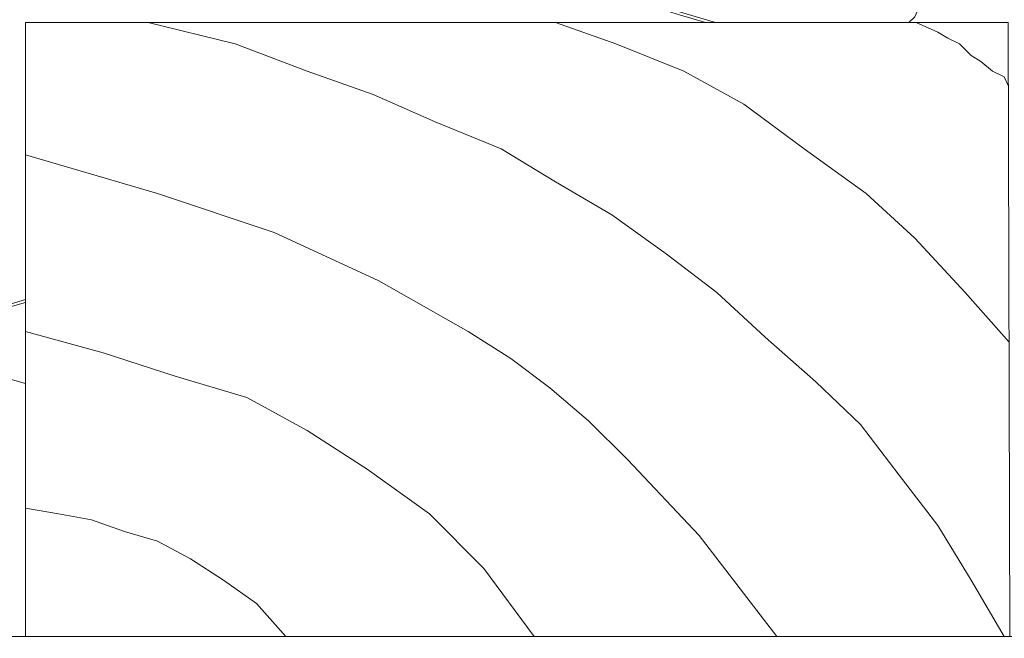
# Model space of a CAD drawing. Units: centimetres. Extents: x -8.8 to 8.5, y -11.7 to 13.4.
# Drawn here: x -0.3 to 0.8, y 0.7 to 1.3 of the extents above; entities that cross this region are included whole.
import ezdxf

# ---------------------------------------------------------------- set-up
doc = ezdxf.new("R2010")
doc.units = ezdxf.units.CM
doc.header["$MEASUREMENT"] = 0
doc.layers.add('Layer 1', color=7, linetype='Continuous')

msp = doc.modelspace()

# ---------------------------------------------------------------- linework, layer by layer
at = {"layer": 'Layer 1', "lineweight": 9}
for points, knots in [([(-0.41557, 1.61008), (-0.41557, 1.61008), (0.48708, 1.34338), (0.48708, 1.34338), (0.48708, 1.34338), (0.48708, 1.34338), (0.61253, 1.34338), (0.61253, 1.34338), (0.61253, 1.34338), (0.61253, 1.34338), (0.65257, 1.34338), (0.65257, 1.34338), (0.65257, 1.34338), (0.65257, 1.34338), (0.69779, 1.34338), (0.69779, 1.34338), (0.69779, 1.34338), (0.69779, 1.34338), (0.70414, 1.34973), (0.70414, 1.34973), (0.70414, 1.34973), (0.70414, 1.34973), (0.72319, 1.39206), (0.72319, 1.39206), (0.72319, 1.39206), (0.72319, 1.39206), (0.74013, 1.44074), (0.74013, 1.44074), (0.74013, 1.44074), (0.74013, 1.44074), (0.75283, 1.49366), (0.75283, 1.49366), (0.75283, 1.49366), (0.75283, 1.49366), (0.76553, 1.54869), (0.76553, 1.54869), (0.76553, 1.54869), (0.76553, 1.54869), (0.76553, 1.67569), (0.76553, 1.67569), (0.76553, 1.67569), (0.76553, 1.67569), (0.75283, 1.72861), (0.75283, 1.72861), (0.75283, 1.72861), (0.75283, 1.72861), (0.74013, 1.78364), (0.74013, 1.78364), (0.74013, 1.78364), (0.74013, 1.78364), (0.72319, 1.83233), (0.72319, 1.83233), (0.72319, 1.83233), (0.72319, 1.83233), (0.70414, 1.87466), (0.70414, 1.87466), (0.70414, 1.87466), (0.70414, 1.87466), (0.67451, 1.89794), (0.67451, 1.89794), (0.67451, 1.89794), (0.67451, 1.89794), (0.66181, 1.91064), (0.66181, 1.91064), (0.66181, 1.91064), (0.66181, 1.91064), (0.64488, 1.91699), (0.64488, 1.91699), (0.64488, 1.91699), (0.64488, 1.91699), (0.62583, 1.91699), (0.62583, 1.91699), (0.62583, 1.91699), (0.62583, 1.91699), (0.60889, 1.91064), (0.60889, 1.91064), (0.60889, 1.91064), (0.60889, 1.91064), (-0.41557, 1.61008), (-0.41557, 1.61008)], [0, 0, 0, 0, 0.05, 0.05, 0.05, 0.05, 0.1, 0.1, 0.1, 0.1, 0.15, 0.15, 0.15, 0.15, 0.2, 0.2, 0.2, 0.2, 0.25, 0.25, 0.25, 0.25, 0.3, 0.3, 0.3, 0.3, 0.35, 0.35, 0.35, 0.35, 0.4, 0.4, 0.4, 0.4, 0.45, 0.45, 0.45, 0.45, 0.5, 0.5, 0.5, 0.5, 0.55, 0.55, 0.55, 0.55, 0.6, 0.6, 0.6, 0.6, 0.65, 0.65, 0.65, 0.65, 0.7, 0.7, 0.7, 0.7, 0.75, 0.75, 0.75, 0.75, 0.8, 0.8, 0.8, 0.8, 0.85, 0.85, 0.85, 0.85, 0.9, 0.9, 0.9, 0.9, 0.95, 0.95, 0.95, 0.95, 1, 1, 1, 1]), ([(-0.26529, 1.04147), (-0.34991, 1.01664), (-0.40499, 1.00048), (-0.40499, 1.00048), (-0.40499, 1.00048), (-0.40499, 1.00048), (-0.44097, 1.00048), (-0.44097, 1.00048), (-0.44097, 1.00048), (-0.44097, 1.00048), (-0.45791, 1.00683), (-0.45791, 1.00683), (-0.45791, 1.00683), (-0.45791, 1.00683), (-0.47061, 1.01953), (-0.47061, 1.01953), (-0.47061, 1.01953), (-0.47061, 1.01953), (-0.50024, 1.04281), (-0.50024, 1.04281), (-0.50024, 1.04281), (-0.50024, 1.04281), (-0.52352, 1.08514), (-0.52352, 1.08514), (-0.52352, 1.08514), (-0.52352, 1.08514), (-0.53622, 1.13383), (-0.53622, 1.13383), (-0.53622, 1.13383), (-0.53622, 1.13383), (-0.54892, 1.18674), (-0.54892, 1.18674), (-0.54892, 1.18674), (-0.54892, 1.18674), (-0.56162, 1.24813), (-0.56162, 1.24813), (-0.56162, 1.24813), (-0.56162, 1.24813), (-0.56162, 1.36878), (-0.56162, 1.36878), (-0.56162, 1.36878), (-0.56162, 1.36878), (-0.54892, 1.42804), (-0.54892, 1.42804), (-0.54892, 1.42804), (-0.54892, 1.42804), (-0.53622, 1.48308), (-0.53622, 1.48308), (-0.53622, 1.48308), (-0.53622, 1.48308), (-0.52352, 1.52541), (-0.52352, 1.52541), (-0.52352, 1.52541), (-0.52352, 1.52541), (-0.50024, 1.56774), (-0.50024, 1.56774), (-0.50024, 1.56774), (-0.50024, 1.56774), (-0.47061, 1.59103), (-0.47061, 1.59103), (-0.47061, 1.59103), (-0.47061, 1.59103), (-0.45791, 1.60373), (-0.45791, 1.60373), (-0.45791, 1.60373), (-0.45791, 1.60373), (-0.44097, 1.61008), (-0.44097, 1.61008), (-0.44097, 1.61008), (-0.44097, 1.61008), (-0.42192, 1.61008), (-0.42192, 1.61008), (-0.42192, 1.61008), (-0.42192, 1.61008), (-0.40499, 1.60373), (-0.40499, 1.60373), (-0.40499, 1.60373), (-0.40499, 1.60373), (0.19432, 1.42666), (0.47618, 1.34338)], [0.03840629, 0.03840629, 0.03840629, 0.03840629, 0.05, 0.05, 0.05, 0.05, 0.1, 0.1, 0.1, 0.1, 0.15, 0.15, 0.15, 0.15, 0.2, 0.2, 0.2, 0.2, 0.25, 0.25, 0.25, 0.25, 0.3, 0.3, 0.3, 0.3, 0.35, 0.35, 0.35, 0.35, 0.4, 0.4, 0.4, 0.4, 0.45, 0.45, 0.45, 0.45, 0.5, 0.5, 0.5, 0.5, 0.55, 0.55, 0.55, 0.55, 0.6, 0.6, 0.6, 0.6, 0.65, 0.65, 0.65, 0.65, 0.7, 0.7, 0.7, 0.7, 0.75, 0.75, 0.75, 0.75, 0.8, 0.8, 0.8, 0.8, 0.85, 0.85, 0.85, 0.85, 0.9, 0.9, 0.9, 0.9, 0.95, 0.95, 0.95, 0.95, 0.98824259, 0.98824259, 0.98824259, 0.98824259]), ([(0.80786, 0.67451), (0.80786, 0.67451), (-0.26529, 0.67451), (-0.26529, 0.67451), (-0.26529, 0.67451), (-0.26529, 0.67451), (-0.26529, 1.34338), (-0.26529, 1.34338), (-0.26529, 1.34338), (-0.26529, 1.34338), (0.80621, 1.34338), (0.80621, 1.34338), (0.80621, 1.34338), (0.80621, 1.34338), (0.80786, 0.67451), (0.80786, 0.67451)], [0, 0, 0, 0, 0.25, 0.25, 0.25, 0.25, 0.5, 0.5, 0.5, 0.5, 0.75, 0.75, 0.75, 0.75, 1, 1, 1, 1]), ([(0.80151, 0.67451), (0.80151, 0.67451), (0.76553, 0.73589), (0.76553, 0.73589), (0.76553, 0.73589), (0.76553, 0.73589), (0.72954, 0.79516), (0.72954, 0.79516), (0.72954, 0.79516), (0.72954, 0.79516), (0.68721, 0.85019), (0.68721, 0.85019), (0.68721, 0.85019), (0.68721, 0.85019), (0.64488, 0.90523), (0.64488, 0.90523), (0.64488, 0.90523), (0.64488, 0.90523), (0.59619, 0.95179), (0.59619, 0.95179), (0.59619, 0.95179), (0.59619, 0.95179), (0.54116, 1.00048), (0.54116, 1.00048), (0.54116, 1.00048), (0.54116, 1.00048), (0.48824, 1.04916), (0.48824, 1.04916), (0.48824, 1.04916), (0.48824, 1.04916), (0.43321, 1.09149), (0.43321, 1.09149), (0.43321, 1.09149), (0.43321, 1.09149), (0.37394, 1.13383), (0.37394, 1.13383), (0.37394, 1.13383), (0.37394, 1.13383), (0.31256, 1.16981), (0.31256, 1.16981), (0.31256, 1.16981), (0.31256, 1.16981), (0.25329, 1.20579), (0.25329, 1.20579), (0.25329, 1.20579), (0.25329, 1.20579), (0.18133, 1.23543), (0.18133, 1.23543), (0.18133, 1.23543), (0.18133, 1.23543), (0.11359, 1.26506), (0.11359, 1.26506), (0.11359, 1.26506), (0.11359, 1.26506), (0.04163, 1.29046), (0.04163, 1.29046), (0.04163, 1.29046), (0.04163, 1.29046), (-0.03669, 1.32009), (-0.03669, 1.32009), (-0.03669, 1.32009), (-0.03669, 1.32009), (-0.13175, 1.34338), (-0.13175, 1.34338)], [0, 0, 0, 0, 0.0625, 0.0625, 0.0625, 0.0625, 0.125, 0.125, 0.125, 0.125, 0.1875, 0.1875, 0.1875, 0.1875, 0.25, 0.25, 0.25, 0.25, 0.3125, 0.3125, 0.3125, 0.3125, 0.375, 0.375, 0.375, 0.375, 0.4375, 0.4375, 0.4375, 0.4375, 0.5, 0.5, 0.5, 0.5, 0.5625, 0.5625, 0.5625, 0.5625, 0.625, 0.625, 0.625, 0.625, 0.6875, 0.6875, 0.6875, 0.6875, 0.75, 0.75, 0.75, 0.75, 0.8125, 0.8125, 0.8125, 0.8125, 0.875, 0.875, 0.875, 0.875, 0.9375, 0.9375, 0.9375, 0.9375, 1, 1, 1, 1]), ([(0.80707, 0.99516), (0.80707, 0.99516), (0.75918, 1.04916), (0.75918, 1.04916), (0.75918, 1.04916), (0.75918, 1.04916), (0.70414, 1.10843), (0.70414, 1.10843), (0.70414, 1.10843), (0.70414, 1.10843), (0.65123, 1.15711), (0.65123, 1.15711), (0.65123, 1.15711), (0.65123, 1.15711), (0.58349, 1.20579), (0.58349, 1.20579), (0.58349, 1.20579), (0.58349, 1.20579), (0.51788, 1.25448), (0.51788, 1.25448), (0.51788, 1.25448), (0.51788, 1.25448), (0.45226, 1.29046), (0.45226, 1.29046), (0.45226, 1.29046), (0.45226, 1.29046), (0.37818, 1.32009), (0.37818, 1.32009), (0.37818, 1.32009), (0.37818, 1.32009), (0.31256, 1.34338), (0.31256, 1.34338)], [0, 0, 0, 0, 0.125, 0.125, 0.125, 0.125, 0.25, 0.25, 0.25, 0.25, 0.375, 0.375, 0.375, 0.375, 0.5, 0.5, 0.5, 0.5, 0.625, 0.625, 0.625, 0.625, 0.75, 0.75, 0.75, 0.75, 0.875, 0.875, 0.875, 0.875, 1, 1, 1, 1]), ([(0.80638, 1.27424), (0.80638, 1.27424), (0.80151, 1.28411), (0.80151, 1.28411), (0.80151, 1.28411), (0.80151, 1.28411), (0.78881, 1.29046), (0.78881, 1.29046), (0.78881, 1.29046), (0.78881, 1.29046), (0.77611, 1.30104), (0.77611, 1.30104), (0.77611, 1.30104), (0.77611, 1.30104), (0.76553, 1.30739), (0.76553, 1.30739), (0.76553, 1.30739), (0.76553, 1.30739), (0.75283, 1.32009), (0.75283, 1.32009), (0.75283, 1.32009), (0.75283, 1.32009), (0.74013, 1.32644), (0.74013, 1.32644), (0.74013, 1.32644), (0.74013, 1.32644), (0.72954, 1.33279), (0.72954, 1.33279), (0.72954, 1.33279), (0.72954, 1.33279), (0.70576, 1.34338), (0.70576, 1.34338)], [0, 0, 0, 0, 0.125, 0.125, 0.125, 0.125, 0.25, 0.25, 0.25, 0.25, 0.375, 0.375, 0.375, 0.375, 0.5, 0.5, 0.5, 0.5, 0.625, 0.625, 0.625, 0.625, 0.75, 0.75, 0.75, 0.75, 0.875, 0.875, 0.875, 0.875, 1, 1, 1, 1]), ([(0.55386, 0.67451), (0.55386, 0.67451), (0.46919, 0.78458), (0.46919, 0.78458), (0.46919, 0.78458), (0.46919, 0.78458), (0.39088, 0.86713), (0.39088, 0.86713), (0.39088, 0.86713), (0.39088, 0.86713), (0.34854, 0.90946), (0.34854, 0.90946), (0.34854, 0.90946), (0.34854, 0.90946), (0.30621, 0.94544), (0.30621, 0.94544), (0.30621, 0.94544), (0.30621, 0.94544), (0.26388, 0.97719), (0.26388, 0.97719), (0.26388, 0.97719), (0.26388, 0.97719), (0.21731, 1.00683), (0.21731, 1.00683), (0.21731, 1.00683), (0.21731, 1.00683), (0.11994, 1.06186), (0.11994, 1.06186), (0.11994, 1.06186), (0.11994, 1.06186), (0.00564, 1.11478), (0.00564, 1.11478), (0.00564, 1.11478), (0.00564, 1.11478), (-0.12136, 1.15711), (-0.12136, 1.15711), (-0.12136, 1.15711), (-0.12136, 1.15711), (-0.26529, 1.19944), (-0.26529, 1.19944)], [0, 0, 0, 0, 0.1, 0.1, 0.1, 0.1, 0.2, 0.2, 0.2, 0.2, 0.3, 0.3, 0.3, 0.3, 0.4, 0.4, 0.4, 0.4, 0.5, 0.5, 0.5, 0.5, 0.6, 0.6, 0.6, 0.6, 0.7, 0.7, 0.7, 0.7, 0.8, 0.8, 0.8, 0.8, 0.9, 0.9, 0.9, 0.9, 1, 1, 1, 1]), ([(0.28928, 0.67451), (0.28928, 0.67451), (0.23424, 0.74859), (0.23424, 0.74859), (0.23424, 0.74859), (0.23424, 0.74859), (0.17498, 0.80786), (0.17498, 0.80786), (0.17498, 0.80786), (0.17498, 0.80786), (0.10724, 0.85654), (0.10724, 0.85654), (0.10724, 0.85654), (0.10724, 0.85654), (0.04163, 0.89888), (0.04163, 0.89888), (0.04163, 0.89888), (0.04163, 0.89888), (-0.02399, 0.93486), (-0.02399, 0.93486), (-0.02399, 0.93486), (-0.02399, 0.93486), (-0.10231, 0.95814), (-0.10231, 0.95814), (-0.10231, 0.95814), (-0.10231, 0.95814), (-0.18062, 0.98354), (-0.18062, 0.98354), (-0.18062, 0.98354), (-0.18062, 0.98354), (-0.26529, 1.00683), (-0.26529, 1.00683)], [0, 0, 0, 0, 0.125, 0.125, 0.125, 0.125, 0.25, 0.25, 0.25, 0.25, 0.375, 0.375, 0.375, 0.375, 0.5, 0.5, 0.5, 0.5, 0.625, 0.625, 0.625, 0.625, 0.75, 0.75, 0.75, 0.75, 0.875, 0.875, 0.875, 0.875, 1, 1, 1, 1]), ([(0.01834, 0.67451), (0.01834, 0.67451), (-0.01341, 0.71049), (-0.01341, 0.71049), (-0.01341, 0.71049), (-0.01341, 0.71049), (-0.04939, 0.73589), (-0.04939, 0.73589), (-0.04939, 0.73589), (-0.04939, 0.73589), (-0.08537, 0.75918), (-0.08537, 0.75918), (-0.08537, 0.75918), (-0.08537, 0.75918), (-0.12136, 0.77823), (-0.12136, 0.77823), (-0.12136, 0.77823), (-0.12136, 0.77823), (-0.15734, 0.78881), (-0.15734, 0.78881), (-0.15734, 0.78881), (-0.15734, 0.78881), (-0.19332, 0.80151), (-0.19332, 0.80151), (-0.19332, 0.80151), (-0.19332, 0.80151), (-0.22931, 0.80786), (-0.22931, 0.80786), (-0.22931, 0.80786), (-0.22931, 0.80786), (-0.26529, 0.81421), (-0.26529, 0.81421)], [0, 0, 0, 0, 0.125, 0.125, 0.125, 0.125, 0.25, 0.25, 0.25, 0.25, 0.375, 0.375, 0.375, 0.375, 0.5, 0.5, 0.5, 0.5, 0.625, 0.625, 0.625, 0.625, 0.75, 0.75, 0.75, 0.75, 0.875, 0.875, 0.875, 0.875, 1, 1, 1, 1]), ([(-0.62724, -0.37959), (-0.62724, 0.04495), (-0.62724, 0.67451), (-0.62724, 0.67451), (-0.62724, 0.67451), (-0.62724, 0.67451), (5.06024, 0.67451), (5.06024, 0.67451), (5.06024, 0.67451), (5.06024, 0.67451), (5.06024, -0.75847), (5.06024, -0.75847), (5.06024, -0.75847), (3.30246, -0.75847), (1.74131, -0.75847)], [0.33429448, 0.33429448, 0.33429448, 0.33429448, 0.5, 0.5, 0.5, 0.5, 0.75, 0.75, 0.75, 0.75, 1, 1, 1, 1.13898336, 1.13898336, 1.13898336, 1.13898336])]:
    msp.add_open_spline(points, degree=3, knots=knots, dxfattribs=at)
at = {"layer": 'Layer 1', "color": 250, "lineweight": 9}
msp.add_open_spline([(-0.26529, 1.03853), (-0.35587, 1.01177), (-0.41557, 0.99413), (-0.41557, 0.99413), (-0.41557, 0.99413), (-0.35587, 0.97661), (-0.26529, 0.95004)], degree=3, knots=[0.987929786, 0.987929786, 0.987929786, 0.987929786, 1, 1, 1, 1.012070214, 1.012070214, 1.012070214, 1.012070214], dxfattribs=at)
msp.add_open_spline([(0.60254, 0.67451), (0.60254, 0.67451), (0.07962, 0.67451), (-0.26529, 0.67451)], degree=3, dxfattribs=at)

doc.saveas('drawing.dxf')
